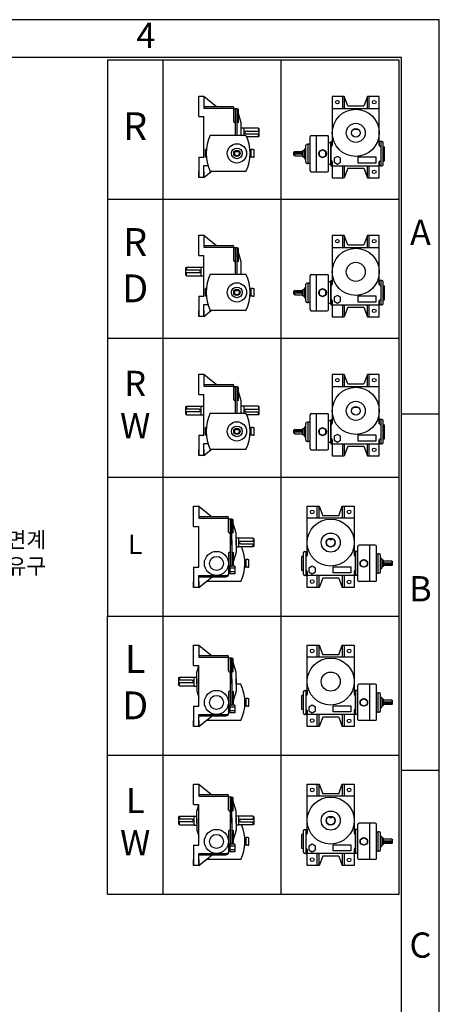
# Model space of a CAD drawing. Units: millimetres. Extents: x 0 to 1681, y 0 to 1189.
# Drawn here: x 1348 to 1681, y 409 to 1189 of the extents above; entities that cross this region are included whole.
import ezdxf

# ---------------------------------------------------------------- set-up
doc = ezdxf.new("R2010")
doc.units = ezdxf.units.MM
doc.header["$LTSCALE"] = 1.5
doc.dimstyles.new('ISO-25', dxfattribs={"dimtxt": 2.5, "dimasz": 2.5, "dimexe": 1.25, "dimexo": 0.625, "dimtad": 1, "dimtxsty": 'Standard', "dimcen": 2.5, "dimadec": 0, "dimazin": 0, "dimtfac": 1, "dimtmove": 0, "dimatfit": 3, "dimfxl": 0, "dimarcsym": 0})

# ---------------------------------------------------------------- blocks, each defined once
blk = doc.blocks.new('NHTYPE')
for p, q in [((31.46, 471.9), (31.46, 0)), ((98.31, 471.9), (98.31, 0)), ((51.74, 451.65), (54.62, 451.65)), ((51.74, 440.13), (51.74, 451.65)), ((54.62, 451.65), (61.85, 445.82)), ((54.62, 451.65), (54.62, 446.9)), ((127.37, 451.46), (127.37, 425.9)), ((134.13, 451.46), (127.37, 451.46)), ((133.13, 451.46), (133.13, 444.62)), ((134.13, 451.46), (134.13, 444.62)), ((136.15, 446.06), (134.13, 451.46)), ((147.24, 451.46), (145.22, 446.06)), ((154.01, 451.46), (147.24, 451.46)), ((147.24, 444.62), (147.24, 451.46)), ((148.25, 444.62), (148.25, 451.46)), ((154.01, 423.74), (154.01, 451.46)), ((54.62, 446.9), (54.62, 444.81)), ((54.62, 445.82), (70.82, 445.82)), ((136.15, 446.06), (145.22, 446.06)), ((51.74, 440.13), (54.62, 440.13)), ((54.62, 444.81), (71.54, 444.81)), ((54.62, 444.81), (54.62, 444.81)), ((54.62, 417.09), (54.62, 440.13)), ((71.54, 437.18), (71.54, 445.1)), ((71.54, 444.81), (71.54, 444.38)), ((73.49, 444.38), (71.54, 444.38)), ((72.62, 429.55), (72.62, 444.38)), ((75.79, 436.46), (73.49, 444.38)), ((73.49, 429.55), (73.49, 444.38)), ((74.21, 436.46), (74.21, 443.66)), ((127.37, 444.62), (154.01, 444.62)), ((72.26, 436.46), (72.62, 436.46)), ((75.79, 429.55), (75.79, 436.46)), ((58.28, 429.55), (78.47, 429.55)), ((77.38, 433.58), (75.79, 433.58)), ((77.38, 433.51), (77.38, 433.58)), ((85.58, 433.51), (77.38, 433.51)), ((77.38, 429.55), (77.38, 433.51)), ((78.53, 431.78), (86.02, 431.78)), ((78.53, 430.34), (86.02, 430.34)), ((85.58, 433.51), (85.58, 431.78)), ((86.02, 433.08), (85.58, 433.51)), ((85.58, 428.61), (85.58, 430.34)), ((86.02, 429.05), (85.58, 428.61)), ((86.02, 429.05), (86.02, 433.08)), ((115.49, 429.35), (124.56, 429.35)), ((118.51, 408.76), (118.51, 429.35)), ((139.97, 432.66), (139.97, 433.2)), ((141.41, 432.66), (139.97, 432.66)), ((141.41, 433.2), (141.41, 432.66)), ((85.58, 428.61), (78.9, 428.61)), ((112.46, 414.3), (112.46, 423.81)), ((113.18, 424.53), (113.76, 424.53)), ((113.76, 413.58), (113.76, 424.53)), ((114.77, 424.53), (113.76, 424.53)), ((114.77, 409.48), (114.77, 428.63)), ((125.28, 409.48), (125.28, 428.63)), ((126.57, 425.18), (125.28, 425.18)), ((126.57, 425.9), (126.57, 412.22)), ((126.57, 425.9), (127.37, 425.9)), ((126.57, 425.18), (126.57, 412.94)), ((126.57, 412.94), (126.57, 425.18)), ((127.37, 425.9), (127.37, 423.81)), ((154.01, 425.9), (154.01, 423.74)), ((154.8, 425.9), (154.01, 425.9)), ((154.8, 425.9), (154.8, 412.22)), ((155.45, 425.9), (154.8, 425.9)), ((156.17, 412.94), (156.17, 425.18)), ((55.63, 417.09), (55.63, 421.41)), ((56.02, 421.41), (55.63, 421.41)), ((72.98, 420.19), (72.98, 420.57)), ((73.7, 420.19), (72.98, 420.19)), ((73.7, 420.57), (73.7, 420.19)), ((80.83, 421.41), (80.73, 421.41)), ((80.83, 421.41), (81.12, 421.41)), ((81.12, 421.41), (81.12, 417.09)), ((81.45, 420.35), (81.12, 420.35)), ((81.45, 418.16), (81.12, 418.16)), ((81.45, 417.09), (81.45, 421.41)), ((82.42, 421.41), (81.45, 421.41)), ((82.42, 421.41), (83.14, 421.41)), ((83.14, 417.09), (83.14, 421.41)), ((106.1, 420.28), (105.66, 419.85)), ((105.66, 418.26), (105.66, 419.85)), ((109.91, 419.42), (105.66, 419.42)), ((109.91, 418.7), (105.66, 418.7)), ((106.1, 417.83), (105.66, 418.26)), ((106.1, 420.28), (110.7, 420.28)), ((106.1, 420.28), (106.1, 419.42)), ((106.1, 417.83), (106.1, 418.7)), ((110.7, 417.26), (110.7, 420.86)), ((110.7, 420.86), (111.6, 420.86)), ((111.6, 416.75), (111.6, 421.36)), ((112.32, 422.08), (112.46, 422.08)), ((156.17, 423.02), (157.03, 423.02)), ((157.03, 415.1), (157.03, 423.02)), ((51.74, 417.09), (51.74, 405.57)), ((51.74, 417.09), (54.62, 417.09)), ((54.62, 412.41), (56.93, 412.41)), ((54.62, 410.33), (54.62, 412.41)), ((56.02, 417.09), (55.63, 417.09)), ((80.83, 417.09), (80.73, 417.09)), ((80.83, 417.09), (81.12, 417.09)), ((82.42, 417.09), (81.45, 417.09)), ((82.42, 417.09), (83.14, 417.09)), ((106.1, 417.83), (110.7, 417.83)), ((110.7, 417.26), (111.6, 417.26)), ((112.32, 416.03), (112.46, 416.03)), ((113.18, 413.58), (113.76, 413.58)), ((114.77, 413.58), (113.76, 413.58)), ((126.57, 412.94), (125.28, 412.94)), ((127.37, 414.45), (127.37, 412.22)), ((154.01, 414.38), (154.01, 412.22)), ((154.01, 405.38), (154.01, 414.38)), ((156.17, 415.1), (157.03, 415.1)), ((51.74, 405.57), (51.74, 408.96)), ((54.62, 405.57), (54.62, 410.33)), ((54.62, 408.96), (54.62, 405.57)), ((54.62, 405.57), (58.82, 408.96)), ((54.62, 405.57), (58.82, 408.96)), ((78.47, 408.96), (58.28, 408.96)), ((115.49, 408.76), (124.56, 408.76)), ((126.57, 412.22), (127.37, 412.22)), ((127.37, 412.22), (154.01, 412.22)), ((127.37, 412.22), (127.37, 405.38)), ((133.13, 412.22), (133.13, 405.38)), ((134.13, 412.22), (134.13, 405.38)), ((136.15, 410.78), (134.13, 405.38)), ((136.15, 410.78), (145.22, 410.78)), ((145.22, 410.78), (147.24, 405.38)), ((147.24, 405.38), (147.24, 412.22)), ((148.25, 405.38), (148.25, 412.22)), ((154.8, 412.22), (154.01, 412.22)), ((154.8, 412.22), (155.45, 412.22)), ((54.62, 405.57), (51.74, 405.57)), ((127.37, 405.38), (134.13, 405.38)), ((147.24, 405.38), (154.01, 405.38)), ((0, 393.25), (165.17, 393.25)), ((51.74, 361.48), (51.74, 373)), ((51.74, 373), (54.62, 373)), ((54.62, 373), (61.85, 367.17)), ((54.62, 373), (54.62, 368.25)), ((54.62, 368.25), (54.62, 366.16)), ((127.37, 372.81), (127.37, 347.25)), ((134.13, 372.81), (127.37, 372.81)), ((133.13, 372.81), (133.13, 365.97)), ((134.13, 372.81), (134.13, 365.97)), ((136.15, 367.41), (134.13, 372.81)), ((147.24, 372.81), (145.22, 367.41)), ((147.24, 365.97), (147.24, 372.81)), ((154.01, 372.81), (147.24, 372.81)), ((148.25, 365.97), (148.25, 372.81)), ((154.01, 345.09), (154.01, 372.81)), ((54.62, 367.17), (70.82, 367.17)), ((54.62, 366.16), (71.54, 366.16)), ((54.62, 366.16), (54.62, 366.16)), ((71.54, 358.53), (71.54, 366.45)), ((71.54, 366.16), (71.54, 365.73)), ((73.49, 365.73), (71.54, 365.73)), ((72.62, 350.9), (72.62, 365.73)), ((73.49, 350.9), (73.49, 365.73)), ((75.79, 357.81), (73.49, 365.73)), ((74.21, 357.81), (74.21, 365.01)), ((127.37, 365.97), (154.01, 365.97)), ((136.15, 367.41), (145.22, 367.41)), ((51.74, 361.48), (54.62, 361.48)), ((54.62, 338.44), (54.62, 361.48)), ((72.26, 357.81), (72.62, 357.81)), ((75.79, 350.9), (75.79, 357.81)), ((44.4, 354.43), (44.83, 354.86)), ((44.4, 350.4), (44.4, 354.43)), ((51.89, 353.13), (44.4, 353.13)), ((51.89, 351.69), (44.4, 351.69)), ((44.83, 354.86), (53.04, 354.86)), ((44.83, 354.86), (44.83, 353.13)), ((44.83, 349.96), (44.83, 351.69)), ((53.04, 354.86), (53.04, 354.93)), ((53.04, 354.93), (54.62, 354.93)), ((53.04, 349.89), (53.04, 354.86)), ((44.4, 350.4), (44.83, 349.96)), ((44.83, 349.96), (53.04, 349.96)), ((53.04, 349.89), (54.62, 349.89)), ((58.28, 350.9), (78.47, 350.9)), ((113.18, 345.88), (113.76, 345.88)), ((113.76, 334.93), (113.76, 345.88)), ((114.77, 345.88), (113.76, 345.88)), ((114.77, 330.83), (114.77, 349.98)), ((115.49, 350.7), (124.56, 350.7)), ((118.51, 330.11), (118.51, 350.7)), ((125.28, 330.83), (125.28, 349.98)), ((126.57, 346.53), (125.28, 346.53)), ((126.57, 347.25), (126.57, 333.57)), ((126.57, 347.25), (127.37, 347.25)), ((126.57, 334.29), (126.57, 346.53)), ((126.57, 346.53), (126.57, 334.29)), ((127.37, 347.25), (127.37, 345.16)), ((154.8, 347.25), (154.01, 347.25)), ((154.01, 347.25), (154.01, 345.09)), ((154.8, 347.25), (154.8, 333.57)), ((155.45, 347.25), (154.8, 347.25)), ((156.17, 334.29), (156.17, 346.53)), ((56.02, 342.76), (55.63, 342.76)), ((55.63, 338.44), (55.63, 342.76)), ((72.98, 341.54), (72.98, 341.92)), ((73.7, 341.54), (72.98, 341.54)), ((73.7, 341.92), (73.7, 341.54)), ((80.83, 342.76), (80.73, 342.76)), ((80.83, 342.76), (81.12, 342.76)), ((81.12, 342.76), (81.12, 338.44)), ((81.45, 341.7), (81.12, 341.7)), ((82.42, 342.76), (81.45, 342.76)), ((81.45, 338.44), (81.45, 342.76)), ((82.42, 342.76), (83.14, 342.76)), ((83.14, 338.44), (83.14, 342.76)), ((106.1, 341.63), (105.66, 341.2)), ((105.66, 339.61), (105.66, 341.2)), ((109.91, 340.77), (105.66, 340.77)), ((109.91, 340.05), (105.66, 340.05)), ((106.1, 341.63), (106.1, 340.77)), ((106.1, 341.63), (110.7, 341.63)), ((106.1, 339.18), (106.1, 340.05)), ((110.7, 342.21), (111.6, 342.21)), ((110.7, 338.61), (110.7, 342.21)), ((111.6, 338.1), (111.6, 342.71)), ((112.32, 343.43), (112.46, 343.43)), ((112.46, 335.65), (112.46, 345.16)), ((156.17, 344.37), (157.03, 344.37)), ((157.03, 336.45), (157.03, 344.37)), ((51.74, 338.44), (51.74, 326.92)), ((51.74, 338.44), (54.62, 338.44)), ((56.02, 338.44), (55.63, 338.44)), ((80.83, 338.44), (80.73, 338.44)), ((80.83, 338.44), (81.12, 338.44)), ((81.45, 339.51), (81.12, 339.51)), ((82.42, 338.44), (81.45, 338.44)), ((82.42, 338.44), (83.14, 338.44)), ((106.1, 339.18), (105.66, 339.61)), ((106.1, 339.18), (110.7, 339.18)), ((110.7, 338.61), (111.6, 338.61)), ((112.32, 337.38), (112.46, 337.38)), ((113.18, 334.93), (113.76, 334.93)), ((114.77, 334.93), (113.76, 334.93)), ((126.57, 334.29), (125.28, 334.29)), ((127.37, 335.8), (127.37, 333.57)), ((154.01, 326.73), (154.01, 335.73)), ((154.01, 335.73), (154.01, 333.57)), ((156.17, 336.45), (157.03, 336.45)), ((51.74, 326.92), (51.74, 330.31)), ((54.62, 333.76), (56.93, 333.76)), ((54.62, 331.68), (54.62, 333.76)), ((54.62, 326.92), (54.62, 331.68)), ((54.62, 326.92), (58.82, 330.31)), ((54.62, 326.92), (58.82, 330.31)), ((54.62, 330.31), (54.62, 326.92)), ((78.47, 330.31), (58.28, 330.31)), ((115.49, 330.11), (124.56, 330.11)), ((126.57, 333.57), (127.37, 333.57)), ((127.37, 333.57), (154.01, 333.57)), ((127.37, 333.57), (127.37, 326.73)), ((133.13, 333.57), (133.13, 326.73)), ((134.13, 333.57), (134.13, 326.73)), ((136.15, 332.13), (134.13, 326.73)), ((136.15, 332.13), (145.22, 332.13)), ((145.22, 332.13), (147.24, 326.73)), ((147.24, 326.73), (147.24, 333.57)), ((148.25, 326.73), (148.25, 333.57)), ((154.8, 333.57), (154.01, 333.57)), ((154.8, 333.57), (155.45, 333.57)), ((54.62, 326.92), (51.74, 326.92)), ((127.37, 326.73), (134.13, 326.73)), ((147.24, 326.73), (154.01, 326.73)), ((0, 314.6), (165.17, 314.6)), ((51.74, 282.83), (51.74, 294.35)), ((51.74, 294.35), (54.62, 294.35)), ((54.62, 294.35), (61.85, 288.52)), ((54.62, 294.35), (54.62, 289.6)), ((127.37, 294.16), (127.37, 268.6)), ((134.13, 294.16), (127.37, 294.16)), ((133.13, 294.16), (133.13, 287.32)), ((134.13, 294.16), (134.13, 287.32)), ((136.15, 288.76), (134.13, 294.16)), ((147.24, 294.16), (145.22, 288.76)), ((147.24, 287.32), (147.24, 294.16)), ((154.01, 294.16), (147.24, 294.16)), ((148.25, 287.32), (148.25, 294.16)), ((154.01, 266.44), (154.01, 294.16)), ((54.62, 289.6), (54.62, 287.51)), ((54.62, 288.52), (70.82, 288.52)), ((54.62, 287.51), (71.54, 287.51)), ((54.62, 287.51), (54.62, 287.51)), ((71.54, 279.88), (71.54, 287.8)), ((71.54, 287.51), (71.54, 287.08)), ((73.49, 287.08), (71.54, 287.08)), ((72.62, 272.25), (72.62, 287.08)), ((73.49, 272.25), (73.49, 287.08)), ((75.79, 279.16), (73.49, 287.08)), ((74.21, 279.16), (74.21, 286.36)), ((127.37, 287.32), (154.01, 287.32)), ((136.15, 288.76), (145.22, 288.76)), ((51.74, 282.83), (54.62, 282.83)), ((54.62, 259.79), (54.62, 282.83)), ((72.26, 279.16), (72.62, 279.16)), ((75.79, 272.25), (75.79, 279.16)), ((44.4, 275.78), (44.83, 276.21)), ((44.4, 271.75), (44.4, 275.78)), ((51.89, 274.48), (44.4, 274.48)), ((51.89, 273.04), (44.4, 273.04)), ((44.83, 276.21), (53.04, 276.21)), ((44.83, 276.21), (44.83, 274.48)), ((44.83, 271.31), (44.83, 273.04)), ((53.04, 276.21), (53.04, 276.28)), ((53.04, 276.28), (54.62, 276.28)), ((53.04, 271.24), (53.04, 276.21)), ((77.38, 276.28), (75.79, 276.28)), ((77.38, 276.21), (77.38, 276.28)), ((77.38, 272.25), (77.38, 276.21)), ((85.58, 276.21), (77.38, 276.21)), ((78.53, 274.48), (86.02, 274.48)), ((78.53, 273.04), (86.02, 273.04)), ((86.02, 275.78), (85.58, 276.21)), ((85.58, 276.21), (85.58, 274.48)), ((85.58, 271.31), (85.58, 273.04)), ((86.02, 271.75), (86.02, 275.78)), ((139.97, 275.36), (139.97, 275.9)), ((141.41, 275.36), (139.97, 275.36)), ((141.41, 275.9), (141.41, 275.36)), ((44.4, 271.75), (44.83, 271.31)), ((44.83, 271.31), (53.04, 271.31)), ((53.04, 271.24), (54.62, 271.24)), ((58.28, 272.25), (78.47, 272.25)), ((85.58, 271.31), (78.9, 271.31)), ((86.02, 271.75), (85.58, 271.31)), ((114.77, 252.18), (114.77, 271.33)), ((115.49, 272.05), (124.56, 272.05)), ((118.51, 251.46), (118.51, 272.05)), ((125.28, 252.18), (125.28, 271.33)), ((126.57, 267.88), (125.28, 267.88)), ((126.57, 268.6), (126.57, 254.92)), ((126.57, 268.6), (127.37, 268.6)), ((126.57, 255.64), (126.57, 267.88)), ((126.57, 267.88), (126.57, 255.64)), ((127.37, 268.6), (127.37, 266.51)), ((154.8, 268.6), (154.01, 268.6)), ((154.01, 268.6), (154.01, 266.44)), ((154.8, 268.6), (154.8, 254.92)), ((155.45, 268.6), (154.8, 268.6)), ((156.17, 255.64), (156.17, 267.88)), ((56.02, 264.11), (55.63, 264.11)), ((55.63, 259.79), (55.63, 264.11)), ((72.98, 262.89), (72.98, 263.27)), ((73.7, 262.89), (72.98, 262.89)), ((73.7, 263.27), (73.7, 262.89)), ((80.83, 264.11), (80.73, 264.11)), ((80.83, 264.11), (81.12, 264.11)), ((81.12, 264.11), (81.12, 259.79)), ((81.45, 263.05), (81.12, 263.05)), ((82.42, 264.11), (81.45, 264.11)), ((81.45, 259.79), (81.45, 264.11)), ((82.42, 264.11), (83.14, 264.11)), ((83.14, 259.79), (83.14, 264.11)), ((106.1, 262.98), (105.66, 262.55)), ((105.66, 260.96), (105.66, 262.55)), ((109.91, 262.12), (105.66, 262.12)), ((106.1, 262.98), (106.1, 262.12)), ((106.1, 262.98), (110.7, 262.98)), ((110.7, 263.56), (111.6, 263.56)), ((110.7, 259.96), (110.7, 263.56)), ((111.6, 259.45), (111.6, 264.06)), ((112.32, 264.78), (112.46, 264.78)), ((112.46, 257), (112.46, 266.51)), ((113.18, 267.23), (113.76, 267.23)), ((113.76, 256.28), (113.76, 267.23)), ((114.77, 267.23), (113.76, 267.23)), ((156.17, 265.72), (157.03, 265.72)), ((157.03, 257.8), (157.03, 265.72)), ((51.74, 259.79), (51.74, 248.27)), ((51.74, 259.79), (54.62, 259.79)), ((56.02, 259.79), (55.63, 259.79)), ((80.83, 259.79), (80.73, 259.79)), ((80.83, 259.79), (81.12, 259.79)), ((81.45, 260.86), (81.12, 260.86)), ((82.42, 259.79), (81.45, 259.79)), ((82.42, 259.79), (83.14, 259.79)), ((109.91, 261.4), (105.66, 261.4)), ((106.1, 260.53), (105.66, 260.96)), ((106.1, 260.53), (106.1, 261.4)), ((106.1, 260.53), (110.7, 260.53)), ((110.7, 259.96), (111.6, 259.96)), ((112.32, 258.73), (112.46, 258.73)), ((113.18, 256.28), (113.76, 256.28)), ((114.77, 256.28), (113.76, 256.28)), ((127.37, 257.15), (127.37, 254.92)), ((154.01, 248.08), (154.01, 257.08)), ((154.01, 257.08), (154.01, 254.92)), ((156.17, 257.8), (157.03, 257.8)), ((51.74, 248.27), (51.74, 251.66)), ((54.62, 255.11), (56.93, 255.11)), ((54.62, 253.03), (54.62, 255.11)), ((54.62, 248.27), (54.62, 253.03)), ((54.62, 248.27), (58.82, 251.66)), ((54.62, 248.27), (58.82, 251.66)), ((54.62, 251.66), (54.62, 248.27)), ((78.47, 251.66), (58.28, 251.66)), ((115.49, 251.46), (124.56, 251.46)), ((126.57, 255.64), (125.28, 255.64)), ((126.57, 254.92), (127.37, 254.92)), ((127.37, 254.92), (154.01, 254.92)), ((127.37, 254.92), (127.37, 248.08)), ((133.13, 254.92), (133.13, 248.08)), ((134.13, 254.92), (134.13, 248.08)), ((136.15, 253.48), (134.13, 248.08)), ((136.15, 253.48), (145.22, 253.48)), ((145.22, 253.48), (147.24, 248.08)), ((147.24, 248.08), (147.24, 254.92)), ((148.25, 248.08), (148.25, 254.92)), ((154.8, 254.92), (154.01, 254.92)), ((154.8, 254.92), (155.45, 254.92)), ((54.62, 248.27), (51.74, 248.27)), ((127.37, 248.08), (134.13, 248.08)), ((147.24, 248.08), (154.01, 248.08)), ((0, 235.95), (165.17, 235.95)), ((48.8, 219.62), (51.68, 219.62)), ((48.8, 208.1), (48.8, 219.62)), ((51.68, 219.62), (51.68, 214.87)), ((51.68, 219.62), (58.9, 213.79)), ((113.14, 191.9), (113.14, 219.62)), ((113.14, 219.62), (119.91, 219.62)), ((118.9, 212.78), (118.9, 219.62)), ((119.91, 212.78), (119.91, 219.62)), ((119.91, 219.62), (121.93, 214.22)), ((131, 214.22), (133.01, 219.62)), ((133.01, 219.62), (133.01, 212.78)), ((133.01, 219.62), (139.78, 219.62)), ((134.02, 219.62), (134.02, 212.78)), ((139.78, 219.62), (139.78, 194.06)), ((51.68, 214.87), (51.68, 212.78)), ((51.68, 213.79), (67.88, 213.79)), ((51.68, 212.78), (51.68, 212.78)), ((51.68, 212.78), (68.6, 212.78)), ((68.6, 205.15), (68.6, 213.07)), ((68.6, 212.78), (68.6, 212.35)), ((70.54, 212.35), (68.6, 212.35)), ((69.68, 185.71), (69.68, 212.35)), ((70.54, 197.52), (70.54, 212.35)), ((72.84, 204.43), (70.54, 212.35)), ((139.78, 212.78), (113.14, 212.78)), ((131, 214.22), (121.93, 214.22)), ((48.8, 208.1), (51.68, 208.1)), ((51.68, 185.06), (51.68, 208.1)), ((71.26, 204.43), (71.26, 211.63)), ((69.32, 204.43), (69.68, 204.43)), ((72.84, 197.52), (72.84, 204.43)), ((74.43, 201.55), (72.84, 201.55)), ((74.43, 201.48), (74.43, 201.55)), ((74.43, 196.51), (74.43, 201.48)), ((82.64, 201.48), (74.43, 201.48)), ((83.07, 201.04), (82.64, 201.48)), ((82.64, 201.48), (82.64, 199.75)), ((83.07, 197.01), (83.07, 201.04)), ((125.74, 201.37), (125.74, 200.83)), ((125.74, 200.83), (127.18, 200.83)), ((127.18, 200.83), (127.18, 201.37)), ((70.54, 200.54), (70.54, 185.71)), ((72.84, 200.54), (72.84, 193.63)), ((74.43, 196.51), (72.84, 196.51)), ((82.64, 196.58), (74.43, 196.58)), ((75.58, 199.75), (83.07, 199.75)), ((75.58, 198.31), (83.07, 198.31)), ((82.64, 196.58), (82.64, 198.31)), ((83.07, 197.01), (82.64, 196.58)), ((141.87, 177.64), (141.87, 196.8)), ((151.66, 197.52), (142.59, 197.52)), ((148.64, 176.92), (148.64, 197.52)), ((152.38, 177.64), (152.38, 196.8)), ((68.6, 192.91), (68.6, 181.1)), ((69.32, 193.63), (69.68, 193.63)), ((72.84, 193.63), (70.54, 185.71)), ((71.26, 193.63), (71.26, 186.43)), ((110.12, 183.26), (110.12, 191.18)), ((110.98, 191.18), (110.12, 191.18)), ((110.98, 181.1), (110.98, 193.34)), ((111.7, 194.06), (112.35, 194.06)), ((112.35, 194.06), (112.35, 180.38)), ((112.35, 194.06), (113.14, 194.06)), ((113.14, 194.06), (113.14, 191.9)), ((139.78, 194.06), (139.78, 191.97)), ((141.87, 194.06), (139.78, 194.06)), ((140.57, 194.06), (140.57, 180.38)), ((140.57, 181.1), (140.57, 193.34)), ((140.57, 193.34), (140.57, 181.1)), ((152.38, 192.69), (153.39, 192.69)), ((153.39, 181.75), (153.39, 192.69)), ((153.97, 192.69), (153.39, 192.69)), ((154.69, 182.47), (154.69, 191.97)), ((154.83, 190.24), (154.69, 190.24)), ((155.55, 184.92), (155.55, 189.52)), ((48.8, 185.06), (51.68, 185.06)), ((48.8, 185.06), (48.8, 173.54)), ((69.68, 185.71), (68.6, 185.71)), ((72.2, 185.71), (68.6, 185.71)), ((69.32, 185.71), (69.32, 181.39)), ((72.2, 184.63), (69.32, 184.63)), ((70.54, 185.71), (69.68, 185.71)), ((72.2, 185.71), (72.2, 181.39)), ((77.88, 189.38), (77.79, 189.38)), ((77.88, 185.06), (77.79, 185.06)), ((77.88, 189.38), (78.17, 189.38)), ((77.88, 185.06), (78.17, 185.06)), ((78.17, 189.38), (78.17, 185.06)), ((78.5, 188.31), (78.17, 188.31)), ((78.5, 186.13), (78.17, 186.13)), ((78.5, 185.06), (78.5, 189.38)), ((79.47, 189.38), (78.5, 189.38)), ((79.47, 185.06), (78.5, 185.06)), ((79.47, 189.38), (80.19, 189.38)), ((79.47, 185.06), (80.19, 185.06)), ((80.19, 185.06), (80.19, 189.38)), ((154.83, 184.2), (154.69, 184.2)), ((156.44, 189.02), (155.55, 189.02)), ((156.44, 185.42), (155.55, 185.42)), ((156.44, 185.42), (156.44, 189.02)), ((161.05, 188.44), (156.44, 188.44)), ((161.05, 186), (156.44, 186)), ((157.23, 187.58), (161.48, 187.58)), ((157.23, 186.86), (161.48, 186.86)), ((161.05, 188.44), (161.48, 188.01)), ((161.05, 188.44), (161.05, 187.58)), ((161.05, 186), (161.05, 186.86)), ((161.05, 186), (161.48, 186.43)), ((161.48, 186.43), (161.48, 188.01)), ((51.68, 178.29), (51.68, 180.38)), ((51.68, 180.38), (67.88, 180.38)), ((51.68, 173.54), (59.26, 179.66)), ((51.68, 179.66), (67.16, 179.66)), ((51.68, 173.54), (51.68, 178.29)), ((72.2, 181.39), (68.6, 181.39)), ((72.2, 182.47), (69.32, 182.47)), ((110.98, 183.26), (110.12, 183.26)), ((112.35, 180.38), (111.7, 180.38)), ((112.35, 180.38), (113.14, 180.38)), ((113.14, 173.54), (113.14, 182.54)), ((113.14, 182.54), (113.14, 180.38)), ((139.78, 180.38), (113.14, 180.38)), ((118.9, 173.54), (118.9, 180.38)), ((119.91, 173.54), (119.91, 180.38)), ((121.93, 178.94), (119.91, 173.54)), ((131, 178.94), (121.93, 178.94)), ((131, 178.94), (133.01, 173.54)), ((133.01, 180.38), (133.01, 173.54)), ((134.02, 180.38), (134.02, 173.54)), ((139.78, 182.61), (139.78, 180.38)), ((139.78, 180.38), (139.78, 173.54)), ((141.87, 180.38), (139.78, 180.38)), ((152.38, 181.75), (153.39, 181.75)), ((153.97, 181.75), (153.39, 181.75)), ((48.8, 173.54), (48.8, 176.92)), ((51.68, 173.54), (48.8, 173.54)), ((51.68, 176.92), (51.68, 173.54)), ((51.68, 173.54), (55.87, 176.92)), ((75.52, 176.92), (55.87, 176.92)), ((119.91, 173.54), (113.14, 173.54)), ((139.78, 173.54), (133.01, 173.54)), ((151.66, 176.92), (142.59, 176.92)), ((0, 0), (0, 157.3)), ((165.17, 0), (165.17, 157.3)), ((48.8, 129.45), (48.8, 140.97)), ((48.8, 140.97), (51.68, 140.97)), ((51.68, 140.97), (58.9, 135.14)), ((51.68, 140.97), (51.68, 136.22)), ((113.14, 113.25), (113.14, 140.97)), ((113.14, 140.97), (119.91, 140.97)), ((118.9, 134.13), (118.9, 140.97)), ((119.91, 140.97), (121.93, 135.57)), ((119.91, 134.13), (119.91, 140.97)), ((131, 135.57), (133.01, 140.97)), ((133.01, 140.97), (139.78, 140.97)), ((133.01, 140.97), (133.01, 134.13)), ((134.02, 140.97), (134.02, 134.13)), ((139.78, 140.97), (139.78, 115.41)), ((51.68, 136.22), (51.68, 134.13)), ((51.68, 135.14), (67.88, 135.14)), ((51.68, 134.13), (68.6, 134.13)), ((51.68, 134.13), (51.68, 134.13)), ((68.6, 126.5), (68.6, 134.42)), ((68.6, 134.13), (68.6, 133.7)), ((139.78, 134.13), (113.14, 134.13)), ((131, 135.57), (121.93, 135.57)), ((48.8, 129.45), (51.68, 129.45)), ((50.67, 125.78), (51.68, 129.24)), ((51.68, 106.41), (51.68, 129.45)), ((70.54, 133.7), (68.6, 133.7)), ((69.68, 107.06), (69.68, 133.7)), ((72.84, 125.78), (70.54, 133.7)), ((70.54, 118.87), (70.54, 133.7)), ((71.26, 125.78), (71.26, 132.98)), ((40.44, 122.39), (40.88, 122.83)), ((40.88, 122.83), (49.08, 122.83)), ((40.88, 122.83), (40.88, 121.1)), ((49.08, 122.9), (50.67, 122.9)), ((49.08, 122.83), (49.08, 122.9)), ((49.08, 117.86), (49.08, 122.83)), ((50.67, 118.87), (50.67, 125.78)), ((69.32, 125.78), (69.68, 125.78)), ((72.84, 118.87), (72.84, 125.78)), ((40.44, 118.36), (40.44, 122.39)), ((47.93, 121.1), (40.44, 121.1)), ((47.93, 119.66), (40.44, 119.66)), ((40.44, 118.36), (40.88, 117.93)), ((40.88, 117.93), (40.88, 119.66)), ((40.88, 117.93), (49.08, 117.93)), ((49.08, 117.86), (50.67, 117.86)), ((50.67, 121.89), (50.67, 114.98)), ((70.54, 121.89), (70.54, 107.06)), ((72.84, 121.89), (72.84, 114.98)), ((75.52, 118.87), (72.84, 118.87)), ((141.87, 98.99), (141.87, 118.15)), ((151.66, 118.87), (142.59, 118.87)), ((148.64, 98.27), (148.64, 118.87)), ((152.38, 98.99), (152.38, 118.15)), ((50.67, 114.98), (51.68, 111.51)), ((68.6, 114.26), (68.6, 102.45)), ((69.32, 114.98), (69.68, 114.98)), ((72.84, 114.98), (70.54, 107.06)), ((71.26, 114.98), (71.26, 107.78)), ((110.12, 104.61), (110.12, 112.53)), ((110.98, 112.53), (110.12, 112.53)), ((110.98, 102.45), (110.98, 114.69)), ((111.7, 115.41), (112.35, 115.41)), ((112.35, 115.41), (112.35, 101.73)), ((112.35, 115.41), (113.14, 115.41)), ((113.14, 115.41), (113.14, 113.25)), ((139.78, 115.41), (139.78, 113.32)), ((141.87, 115.41), (139.78, 115.41)), ((140.57, 115.41), (140.57, 101.73)), ((140.57, 114.69), (140.57, 102.45)), ((140.57, 102.45), (140.57, 114.69)), ((152.38, 114.04), (153.39, 114.04)), ((153.39, 103.1), (153.39, 114.04)), ((153.97, 114.04), (153.39, 114.04)), ((154.69, 103.82), (154.69, 113.32)), ((154.83, 111.59), (154.69, 111.59)), ((48.8, 106.41), (48.8, 94.89)), ((48.8, 106.41), (51.68, 106.41)), ((69.68, 107.06), (68.6, 107.06)), ((72.2, 107.06), (68.6, 107.06)), ((69.32, 107.06), (69.32, 102.74)), ((72.2, 105.98), (69.32, 105.98)), ((70.54, 107.06), (69.68, 107.06)), ((72.2, 107.06), (72.2, 102.74)), ((77.88, 110.73), (77.79, 110.73)), ((77.88, 106.41), (77.79, 106.41)), ((77.88, 110.73), (78.17, 110.73)), ((77.88, 106.41), (78.17, 106.41)), ((78.17, 110.73), (78.17, 106.41)), ((78.5, 109.66), (78.17, 109.66)), ((78.5, 107.48), (78.17, 107.48)), ((79.47, 110.73), (78.5, 110.73)), ((78.5, 106.41), (78.5, 110.73)), ((79.47, 106.41), (78.5, 106.41)), ((79.47, 110.73), (80.19, 110.73)), ((79.47, 106.41), (80.19, 106.41)), ((80.19, 106.41), (80.19, 110.73)), ((155.55, 106.27), (155.55, 110.87)), ((156.44, 110.37), (155.55, 110.37)), ((156.44, 106.77), (155.55, 106.77)), ((156.44, 106.77), (156.44, 110.37)), ((161.05, 109.79), (156.44, 109.79)), ((161.05, 107.35), (156.44, 107.35)), ((157.23, 108.93), (161.48, 108.93)), ((157.23, 108.21), (161.48, 108.21)), ((161.05, 109.79), (161.05, 108.93)), ((161.05, 109.79), (161.48, 109.36)), ((161.05, 107.35), (161.05, 108.21)), ((161.05, 107.35), (161.48, 107.78)), ((161.48, 107.78), (161.48, 109.36)), ((51.68, 101.73), (67.88, 101.73)), ((51.68, 99.64), (51.68, 101.73)), ((51.68, 94.89), (59.26, 101.01)), ((51.68, 101.01), (67.16, 101.01)), ((72.2, 102.74), (68.6, 102.74)), ((72.2, 103.82), (69.32, 103.82)), ((110.98, 104.61), (110.12, 104.61)), ((112.35, 101.73), (111.7, 101.73)), ((112.35, 101.73), (113.14, 101.73)), ((113.14, 94.89), (113.14, 103.89)), ((113.14, 103.89), (113.14, 101.73)), ((139.78, 101.73), (113.14, 101.73)), ((118.9, 94.89), (118.9, 101.73)), ((119.91, 94.89), (119.91, 101.73)), ((121.93, 100.29), (119.91, 94.89)), ((131, 100.29), (121.93, 100.29)), ((131, 100.29), (133.01, 94.89)), ((133.01, 101.73), (133.01, 94.89)), ((134.02, 101.73), (134.02, 94.89)), ((139.78, 103.96), (139.78, 101.73)), ((139.78, 101.73), (139.78, 94.89)), ((141.87, 101.73), (139.78, 101.73)), ((152.38, 103.1), (153.39, 103.1)), ((153.97, 103.1), (153.39, 103.1)), ((154.83, 105.55), (154.69, 105.55)), ((48.8, 94.89), (48.8, 98.27)), ((51.68, 94.89), (48.8, 94.89)), ((51.68, 94.89), (51.68, 99.64)), ((51.68, 98.27), (51.68, 94.89)), ((51.68, 94.89), (55.87, 98.27)), ((75.52, 98.27), (55.87, 98.27)), ((119.91, 94.89), (113.14, 94.89)), ((139.78, 94.89), (133.01, 94.89)), ((151.66, 98.27), (142.59, 98.27)), ((0, 78.65), (165.17, 78.65)), ((48.8, 50.8), (48.8, 62.32)), ((48.8, 62.32), (51.68, 62.32)), ((51.68, 62.32), (58.9, 56.49)), ((51.68, 62.32), (51.68, 57.57)), ((113.14, 34.6), (113.14, 62.32)), ((113.14, 62.32), (119.91, 62.32)), ((118.9, 55.48), (118.9, 62.32)), ((119.91, 62.32), (121.93, 56.92)), ((119.91, 55.48), (119.91, 62.32)), ((131, 56.92), (133.01, 62.32)), ((133.01, 62.32), (139.78, 62.32)), ((133.01, 62.32), (133.01, 55.48)), ((134.02, 62.32), (134.02, 55.48)), ((139.78, 62.32), (139.78, 36.76)), ((51.68, 57.57), (51.68, 55.48)), ((51.68, 56.49), (67.88, 56.49)), ((68.6, 47.85), (68.6, 55.77)), ((131, 56.92), (121.93, 56.92)), ((48.8, 50.8), (51.68, 50.8)), ((50.67, 47.13), (51.68, 50.59)), ((51.68, 55.48), (68.6, 55.48)), ((51.68, 55.48), (51.68, 55.48)), ((51.68, 27.76), (51.68, 50.8)), ((68.6, 55.48), (68.6, 55.05)), ((70.54, 55.05), (68.6, 55.05)), ((69.68, 28.41), (69.68, 55.05)), ((72.84, 47.13), (70.54, 55.05)), ((70.54, 40.22), (70.54, 55.05)), ((71.26, 47.13), (71.26, 54.33)), ((139.78, 55.48), (113.14, 55.48)), ((50.67, 40.22), (50.67, 47.13)), ((69.32, 47.13), (69.68, 47.13)), ((72.84, 40.22), (72.84, 47.13)), ((40.44, 43.74), (40.88, 44.18)), ((40.44, 39.71), (40.44, 43.74)), ((47.93, 42.45), (40.44, 42.45)), ((47.93, 41.01), (40.44, 41.01)), ((40.44, 39.71), (40.88, 39.28)), ((40.88, 44.18), (49.08, 44.18)), ((40.88, 44.18), (40.88, 42.45)), ((40.88, 39.28), (40.88, 41.01)), ((40.88, 39.28), (49.08, 39.28)), ((49.08, 44.25), (50.67, 44.25)), ((49.08, 44.18), (49.08, 44.25)), ((49.08, 39.21), (49.08, 44.18)), ((49.08, 39.21), (50.67, 39.21)), ((50.67, 43.24), (50.67, 36.33)), ((70.54, 43.24), (70.54, 28.41)), ((74.43, 44.25), (72.84, 44.25)), ((72.84, 43.24), (72.84, 36.33)), ((74.43, 39.21), (72.84, 39.21)), ((74.43, 44.18), (74.43, 44.25)), ((74.43, 39.21), (74.43, 44.18)), ((82.64, 44.18), (74.43, 44.18)), ((82.64, 39.28), (74.43, 39.28)), ((75.58, 42.45), (83.07, 42.45)), ((75.58, 41.01), (83.07, 41.01)), ((83.07, 43.74), (82.64, 44.18)), ((82.64, 44.18), (82.64, 42.45)), ((82.64, 39.28), (82.64, 41.01)), ((83.07, 39.71), (82.64, 39.28)), ((83.07, 39.71), (83.07, 43.74)), ((125.74, 44.07), (125.74, 43.53)), ((125.74, 43.53), (127.18, 43.53)), ((127.18, 43.53), (127.18, 44.07)), ((141.87, 20.34), (141.87, 39.5)), ((151.66, 40.22), (142.59, 40.22)), ((148.64, 19.62), (148.64, 40.22)), ((152.38, 20.34), (152.38, 39.5)), ((50.67, 36.33), (51.68, 32.86)), ((68.6, 35.61), (68.6, 23.8)), ((69.32, 36.33), (69.68, 36.33)), ((72.84, 36.33), (70.54, 28.41)), ((71.26, 36.33), (71.26, 29.13)), ((110.12, 25.96), (110.12, 33.88)), ((110.98, 33.88), (110.12, 33.88)), ((110.98, 23.8), (110.98, 36.04)), ((111.7, 36.76), (112.35, 36.76)), ((112.35, 36.76), (112.35, 23.08)), ((112.35, 36.76), (113.14, 36.76)), ((113.14, 36.76), (113.14, 34.6)), ((139.78, 36.76), (139.78, 34.67)), ((141.87, 36.76), (139.78, 36.76)), ((140.57, 36.76), (140.57, 23.08)), ((140.57, 36.04), (140.57, 23.8)), ((140.57, 23.8), (140.57, 36.04)), ((152.38, 35.39), (153.39, 35.39)), ((153.39, 24.45), (153.39, 35.39)), ((153.97, 35.39), (153.39, 35.39)), ((154.69, 25.17), (154.69, 34.67)), ((69.68, 28.41), (68.6, 28.41)), ((72.2, 28.41), (68.6, 28.41)), ((69.32, 28.41), (69.32, 24.09)), ((70.54, 28.41), (69.68, 28.41)), ((72.2, 28.41), (72.2, 24.09)), ((77.88, 32.08), (77.79, 32.08)), ((77.88, 32.08), (78.17, 32.08)), ((78.17, 32.08), (78.17, 27.76)), ((78.5, 31.01), (78.17, 31.01)), ((78.5, 28.83), (78.17, 28.83)), ((79.47, 32.08), (78.5, 32.08)), ((78.5, 27.76), (78.5, 32.08)), ((79.47, 32.08), (80.19, 32.08)), ((80.19, 27.76), (80.19, 32.08)), ((154.83, 32.94), (154.69, 32.94)), ((155.55, 27.62), (155.55, 32.22)), ((156.44, 31.72), (155.55, 31.72)), ((156.44, 28.12), (155.55, 28.12)), ((156.44, 28.12), (156.44, 31.72)), ((161.05, 31.14), (156.44, 31.14)), ((161.05, 28.7), (156.44, 28.7)), ((157.23, 30.28), (161.48, 30.28)), ((157.23, 29.56), (161.48, 29.56)), ((161.05, 31.14), (161.05, 30.28)), ((161.05, 31.14), (161.48, 30.71)), ((161.05, 28.7), (161.05, 29.56)), ((161.05, 28.7), (161.48, 29.13)), ((161.48, 29.13), (161.48, 30.71)), ((48.8, 27.76), (48.8, 16.24)), ((48.8, 27.76), (51.68, 27.76)), ((51.68, 23.08), (67.88, 23.08)), ((51.68, 20.99), (51.68, 23.08)), ((51.68, 16.24), (59.26, 22.36)), ((51.68, 22.36), (67.16, 22.36)), ((72.2, 24.09), (68.6, 24.09)), ((72.2, 27.33), (69.32, 27.33)), ((72.2, 25.17), (69.32, 25.17)), ((77.88, 27.76), (77.79, 27.76)), ((77.88, 27.76), (78.17, 27.76)), ((79.47, 27.76), (78.5, 27.76)), ((79.47, 27.76), (80.19, 27.76)), ((110.98, 25.96), (110.12, 25.96)), ((112.35, 23.08), (111.7, 23.08)), ((112.35, 23.08), (113.14, 23.08)), ((113.14, 16.24), (113.14, 25.24)), ((113.14, 25.24), (113.14, 23.08)), ((139.78, 23.08), (113.14, 23.08)), ((118.9, 16.24), (118.9, 23.08)), ((119.91, 16.24), (119.91, 23.08)), ((133.01, 23.08), (133.01, 16.24)), ((134.02, 23.08), (134.02, 16.24)), ((139.78, 25.31), (139.78, 23.08)), ((139.78, 23.08), (139.78, 16.24)), ((141.87, 23.08), (139.78, 23.08)), ((152.38, 24.45), (153.39, 24.45)), ((153.97, 24.45), (153.39, 24.45)), ((154.83, 26.9), (154.69, 26.9)), ((48.8, 16.24), (48.8, 19.62)), ((51.68, 16.24), (51.68, 20.99)), ((51.68, 19.62), (51.68, 16.24)), ((51.68, 16.24), (55.87, 19.62)), ((75.52, 19.62), (55.87, 19.62)), ((121.93, 21.64), (119.91, 16.24)), ((131, 21.64), (121.93, 21.64)), ((131, 21.64), (133.01, 16.24)), ((151.66, 19.62), (142.59, 19.62)), ((51.68, 16.24), (48.8, 16.24)), ((119.91, 16.24), (113.14, 16.24)), ((139.78, 16.24), (133.01, 16.24)), ((0, 0), (165.17, 0))]:
    blk.add_line(p, q)
for points in [[(165.17, 471.9), (0, 471.9), (0, 157.3), (165.17, 157.3)], [(121.89, 421.22), (120.02, 420.14), (120.02, 417.98), (121.89, 416.9), (123.76, 417.98), (123.76, 420.14)], [(130.25, 417.54), (128.37, 416.46), (128.37, 414.3), (130.25, 413.22), (132.12, 414.3), (132.12, 416.46)], [(142.1, 417.21), (152.1, 417.21), (152.1, 413.69), (142.1, 413.69)], [(121.89, 342.57), (120.02, 341.49), (120.02, 339.33), (121.89, 338.25), (123.76, 339.33), (123.76, 341.49)], [(130.25, 338.89), (128.37, 337.81), (128.37, 335.65), (130.25, 334.57), (132.12, 335.65), (132.12, 337.81)], [(142.1, 338.56), (152.1, 338.56), (152.1, 335.04), (142.1, 335.04)], [(121.89, 263.92), (120.02, 262.84), (120.02, 260.68), (121.89, 259.6), (123.76, 260.68), (123.76, 262.84)], [(130.25, 260.24), (128.37, 259.16), (128.37, 257), (130.25, 255.92), (132.12, 257), (132.12, 259.16)], [(142.1, 259.91), (152.1, 259.91), (152.1, 256.39), (142.1, 256.39)], [(116.02, 185.71), (114.15, 184.63), (114.15, 182.47), (116.02, 181.39), (117.89, 182.47), (117.89, 184.63)], [(127.88, 185.38), (137.87, 185.38), (137.87, 181.85), (127.88, 181.85)], [(145.25, 189.38), (147.12, 188.3), (147.12, 186.14), (145.25, 185.06), (143.38, 186.14), (143.38, 188.3)], [(116.02, 107.06), (114.15, 105.98), (114.15, 103.82), (116.02, 102.74), (117.89, 103.82), (117.89, 105.98)], [(127.88, 106.73), (137.87, 106.73), (137.87, 103.2), (127.88, 103.2)], [(145.25, 110.73), (147.12, 109.65), (147.12, 107.49), (145.25, 106.41), (143.38, 107.49), (143.38, 109.65)], [(116.02, 28.41), (114.15, 27.33), (114.15, 25.17), (116.02, 24.09), (117.89, 25.17), (117.89, 27.33)], [(127.88, 28.08), (137.87, 28.08), (137.87, 24.55), (127.88, 24.55)], [(145.25, 32.08), (147.12, 31), (147.12, 28.84), (145.25, 27.76), (143.38, 28.84), (143.38, 31)]]:
    blk.add_lwpolyline(points, close=True)
for centre, radius in [((130.25, 448.22), 1.01), ((151.13, 448.22), 1.01), ((140.69, 430.86), 13.32), ((140.69, 430.86), 5.4), ((140.69, 430.86), 2.52), ((140.69, 430.86), 2.45), ((73.34, 419.25), 5.47), ((73.34, 419.25), 3.02), ((73.34, 419.25), 1.8), ((73.34, 419.25), 1.37), ((121.89, 419.06), 2.16), ((151.13, 408.8), 1.01), ((130.25, 369.57), 1.01), ((151.13, 369.57), 1.01), ((140.69, 352.21), 13.32), ((140.69, 352.21), 5.4), ((73.34, 340.6), 5.47), ((73.34, 340.6), 3.02), ((73.34, 340.6), 1.8), ((73.34, 340.6), 1.37), ((121.89, 340.41), 2.16), ((151.13, 330.15), 1.01), ((130.25, 290.92), 1.01), ((151.13, 290.92), 1.01), ((140.69, 273.56), 13.32), ((140.69, 273.56), 5.4), ((140.69, 273.56), 2.52), ((140.69, 273.56), 2.45), ((73.34, 261.95), 5.47), ((73.34, 261.95), 3.02), ((73.34, 261.95), 1.8), ((73.34, 261.95), 1.37), ((121.89, 261.76), 2.16), ((151.13, 251.5), 1.01), ((116.02, 216.38), 1.01), ((136.9, 216.38), 1.01), ((126.46, 199.03), 13.32), ((126.46, 199.03), 5.4), ((126.46, 199.03), 2.52), ((126.46, 199.03), 2.45), ((61.76, 187.22), 6.84), ((61.76, 187.22), 3.96), ((145.25, 187.22), 2.16), ((116.02, 176.96), 1.01), ((136.9, 176.78), 1.01), ((116.02, 137.73), 1.01), ((136.9, 137.73), 1.01), ((126.46, 120.38), 13.32), ((126.46, 120.38), 5.4), ((61.76, 108.57), 6.84), ((61.76, 108.57), 3.96), ((145.25, 108.57), 2.16), ((116.02, 98.31), 1.01), ((136.9, 98.13), 1.01), ((116.02, 59.08), 1.01), ((136.9, 59.08), 1.01), ((126.46, 41.73), 13.32), ((126.46, 41.73), 5.4), ((126.46, 41.73), 2.52), ((126.46, 41.73), 2.45), ((61.76, 29.92), 6.84), ((61.76, 29.92), 3.96), ((145.25, 29.92), 2.16), ((116.02, 19.66), 1.01), ((136.9, 19.48), 1.01)]:
    blk.add_circle(centre, radius)
for centre, radius, start, end in [((70.82, 445.1), 0.72, 0, 90), ((73.49, 443.66), 0.72, 0, 90), ((72.26, 437.18), 0.72, 180, 270), ((79.54, 419.25), 23.62, 154.1526, 205.8474), ((78.53, 431.06), 0.72, 90, 270), ((57.22, 419.25), 23.62, 334.1526, 25.8474), ((115.49, 428.63), 0.72, 90, 180), ((124.56, 428.63), 0.72, 0, 90), ((113.18, 423.81), 0.72, 90, 180), ((126.65, 423.81), 0.72, 270, 0), ((154.73, 423.74), 0.72, 180, 270), ((155.45, 425.18), 0.72, 0, 90), ((81.79, 420.98), 0.72, 200.8219, 241.7219), ((81.79, 417.53), 0.72, 118.2781, 159.1781), ((109.91, 419.06), 0.36, 270, 90), ((112.32, 421.36), 0.72, 90, 180), ((112.32, 416.75), 0.72, 180, 270), ((113.18, 414.3), 0.72, 180, 270), ((126.65, 414.45), 0.72, 0, 90), ((154.73, 414.38), 0.72, 90, 180), ((155.45, 412.94), 0.72, 270, 0), ((115.49, 409.48), 0.72, 180, 270), ((124.56, 409.48), 0.72, 270, 0), ((70.82, 366.45), 0.72, 0, 90), ((73.49, 365.01), 0.72, 0, 90), ((72.26, 358.53), 0.72, 180, 270), ((51.89, 352.41), 0.72, 270, 90), ((79.54, 340.6), 23.62, 154.1526, 205.8474), ((57.22, 340.6), 23.62, 334.1526, 25.8474), ((113.18, 345.16), 0.72, 90, 180), ((115.49, 349.98), 0.72, 90, 180), ((124.56, 349.98), 0.72, 0, 90), ((155.45, 346.53), 0.72, 0, 90), ((81.79, 342.33), 0.72, 200.8219, 241.7219), ((109.91, 340.41), 0.36, 270, 90), ((112.32, 342.71), 0.72, 90, 180), ((126.65, 345.16), 0.72, 270, 0), ((154.73, 345.09), 0.72, 180, 270), ((81.79, 338.88), 0.72, 118.2781, 159.1781), ((112.32, 338.1), 0.72, 180, 270), ((113.18, 335.65), 0.72, 180, 270), ((126.65, 335.8), 0.72, 0, 90), ((154.73, 335.73), 0.72, 90, 180), ((155.45, 334.29), 0.72, 270, 0), ((115.49, 330.83), 0.72, 180, 270), ((124.56, 330.83), 0.72, 270, 0), ((70.82, 287.8), 0.72, 0, 90), ((73.49, 286.36), 0.72, 0, 90), ((72.26, 279.88), 0.72, 180, 270), ((51.89, 273.76), 0.72, 270, 90), ((78.53, 273.76), 0.72, 90, 270), ((79.54, 261.95), 23.62, 154.1526, 205.8474), ((57.22, 261.95), 23.62, 334.1526, 25.8474), ((115.49, 271.33), 0.72, 90, 180), ((124.56, 271.33), 0.72, 0, 90), ((155.45, 267.88), 0.72, 0, 90), ((81.79, 263.68), 0.72, 200.8219, 241.7219), ((109.91, 261.76), 0.36, 270, 90), ((112.32, 264.06), 0.72, 90, 180), ((113.18, 266.51), 0.72, 90, 180), ((126.65, 266.51), 0.72, 270, 0), ((154.73, 266.44), 0.72, 180, 270), ((81.79, 260.23), 0.72, 118.2781, 159.1781), ((112.32, 259.45), 0.72, 180, 270), ((113.18, 257), 0.72, 180, 270), ((126.65, 257.15), 0.72, 0, 90), ((154.73, 257.08), 0.72, 90, 180), ((115.49, 252.18), 0.72, 180, 270), ((124.56, 252.18), 0.72, 270, 0), ((155.45, 255.64), 0.72, 270, 0), ((67.88, 213.07), 0.72, 0, 90), ((70.54, 211.63), 0.72, 0, 90), ((69.32, 205.15), 0.72, 180, 270), ((75.58, 199.03), 0.72, 90, 270), ((54.27, 187.22), 23.62, 334.1526, 23.3497), ((142.59, 196.8), 0.72, 90, 180), ((151.66, 196.8), 0.72, 0, 90), ((69.32, 192.91), 0.72, 90, 180), ((111.7, 193.34), 0.72, 90, 180), ((112.42, 191.9), 0.72, 270, 0), ((140.5, 191.97), 0.72, 180, 270), ((153.97, 191.97), 0.72, 0, 90), ((154.83, 189.52), 0.72, 0, 90), ((70.54, 186.43), 0.72, 270, 0), ((78.85, 188.95), 0.72, 200.8219, 241.7219), ((78.85, 185.49), 0.72, 118.2781, 159.1781), ((154.83, 184.92), 0.72, 270, 0), ((157.23, 187.22), 0.36, 90, 270), ((67.16, 181.1), 1.44, 270, 0), ((67.88, 181.1), 0.72, 270, 0), ((111.7, 181.1), 0.72, 180, 270), ((112.42, 182.54), 0.72, 0, 90), ((140.5, 182.61), 0.72, 90, 180), ((153.97, 182.47), 0.72, 270, 0), ((142.59, 177.64), 0.72, 180, 270), ((151.66, 177.64), 0.72, 270, 0), ((67.88, 134.42), 0.72, 0, 90), ((70.54, 132.98), 0.72, 0, 90), ((69.32, 126.5), 0.72, 180, 270), ((47.93, 120.38), 0.72, 270, 90), ((54.27, 108.57), 23.62, 334.1526, 25.8474), ((142.59, 118.15), 0.72, 90, 180), ((151.66, 118.15), 0.72, 0, 90), ((69.32, 114.26), 0.72, 90, 180), ((111.7, 114.69), 0.72, 90, 180), ((112.42, 113.25), 0.72, 270, 0), ((140.5, 113.32), 0.72, 180, 270), ((153.97, 113.32), 0.72, 0, 90), ((154.83, 110.87), 0.72, 0, 90), ((70.54, 107.78), 0.72, 270, 0), ((78.85, 110.3), 0.72, 200.8219, 241.7219), ((78.85, 106.84), 0.72, 118.2781, 159.1781), ((154.83, 106.27), 0.72, 270, 0), ((157.23, 108.57), 0.36, 90, 270), ((67.16, 102.45), 1.44, 270, 0), ((67.88, 102.45), 0.72, 270, 0), ((111.7, 102.45), 0.72, 180, 270), ((112.42, 103.89), 0.72, 0, 90), ((140.5, 103.96), 0.72, 90, 180), ((153.97, 103.82), 0.72, 270, 0), ((142.59, 98.99), 0.72, 180, 270), ((151.66, 98.99), 0.72, 270, 0), ((67.88, 55.77), 0.72, 0, 90), ((70.54, 54.33), 0.72, 0, 90), ((69.32, 47.85), 0.72, 180, 270), ((47.93, 41.73), 0.72, 270, 90), ((75.58, 41.73), 0.72, 90, 270), ((54.27, 29.92), 23.62, 334.1526, 23.3497), ((142.59, 39.5), 0.72, 90, 180), ((151.66, 39.5), 0.72, 0, 90), ((69.32, 35.61), 0.72, 90, 180), ((111.7, 36.04), 0.72, 90, 180), ((112.42, 34.6), 0.72, 270, 0), ((140.5, 34.67), 0.72, 180, 270), ((153.97, 34.67), 0.72, 0, 90), ((70.54, 29.13), 0.72, 270, 0), ((78.85, 31.65), 0.72, 200.8219, 241.7219), ((78.85, 28.19), 0.72, 118.2781, 159.1781), ((154.83, 32.22), 0.72, 0, 90), ((157.23, 29.92), 0.36, 90, 270), ((67.16, 23.8), 1.44, 270, 0), ((67.88, 23.8), 0.72, 270, 0), ((111.7, 23.8), 0.72, 180, 270), ((112.42, 25.24), 0.72, 0, 90), ((140.5, 25.31), 0.72, 90, 180), ((153.97, 25.17), 0.72, 270, 0), ((154.83, 27.62), 0.72, 270, 0), ((142.59, 20.34), 0.72, 180, 270), ((151.66, 20.34), 0.72, 270, 0)]:
    blk.add_arc(centre, radius, start, end)
at = {"width": 31.46, "attachment_point": 5}
for s, insert, char_height in [('R', (15.73, 432.58), 15.73), ('R\\PD', (15.73, 353.93), 15.73), ('R\\PW', (15.73, 275.28), 14.3), ('L', (15.73, 196.63), 11.01), ('L\\PD', (15.73, 117.97), 15.73), ('L\\PW', (15.73, 39.32), 14.3)]:
    blk.add_mtext(s, dxfattribs=dict(at, insert=insert, char_height=char_height))

msp = doc.modelspace()

# ---------------------------------------------------------------- linework, layer by layer
for p, q in [((1651, 876.75), (1681, 876.75)), ((1651, 594.5), (1681, 594.5))]:
    msp.add_line(p, q)
for points in [[(0, 0), (1681, 0), (1681, 1189), (0, 1189)], [(30, 30), (1651, 30), (1651, 1159), (30, 1159)]]:
    msp.add_lwpolyline(points, close=True)

# ---------------------------------------------------------------- block references
at = {"xscale": 1.399999999999977, "yscale": 1.399999999999977, "zscale": 1.4}
msp.add_blockref('NHTYPE', (1417.784, 496.17), dxfattribs=at)

# ---------------------------------------------------------------- texts
at = {"char_height": 20, "attachment_point": 5}
for s, insert, width in [('4', (1448.375, 1174), 405.25), ('A', (1666, 1017.875), 30), ('B', (1666, 735.625), 30), ('C', (1666, 453.375), 30)]:
    msp.add_mtext(s, dxfattribs=dict(at, insert=insert, width=width))
at = {"insert": (1322.103, 783.25), "char_height": 12.5, "attachment_point": 1}
msp.add_mtext('{\\fﾱﾼﾸﾲ|b0|i0|c129|p2;유면계\\P배유구}', dxfattribs=at)

# ---------------------------------------------------------------- leaders
at = {"annotation_type": 0, "has_hookline": 1, "hookline_direction": 0, "text_width": 47.254}
msp.add_leader([(1264.5, 733), (1306.478, 777), (1318.978, 777)], dimstyle='ISO-25', override={"dimscale": 5, "dimgap": 0.625, "dimtad": 0}, dxfattribs=at)

doc.saveas('drawing.dxf')
